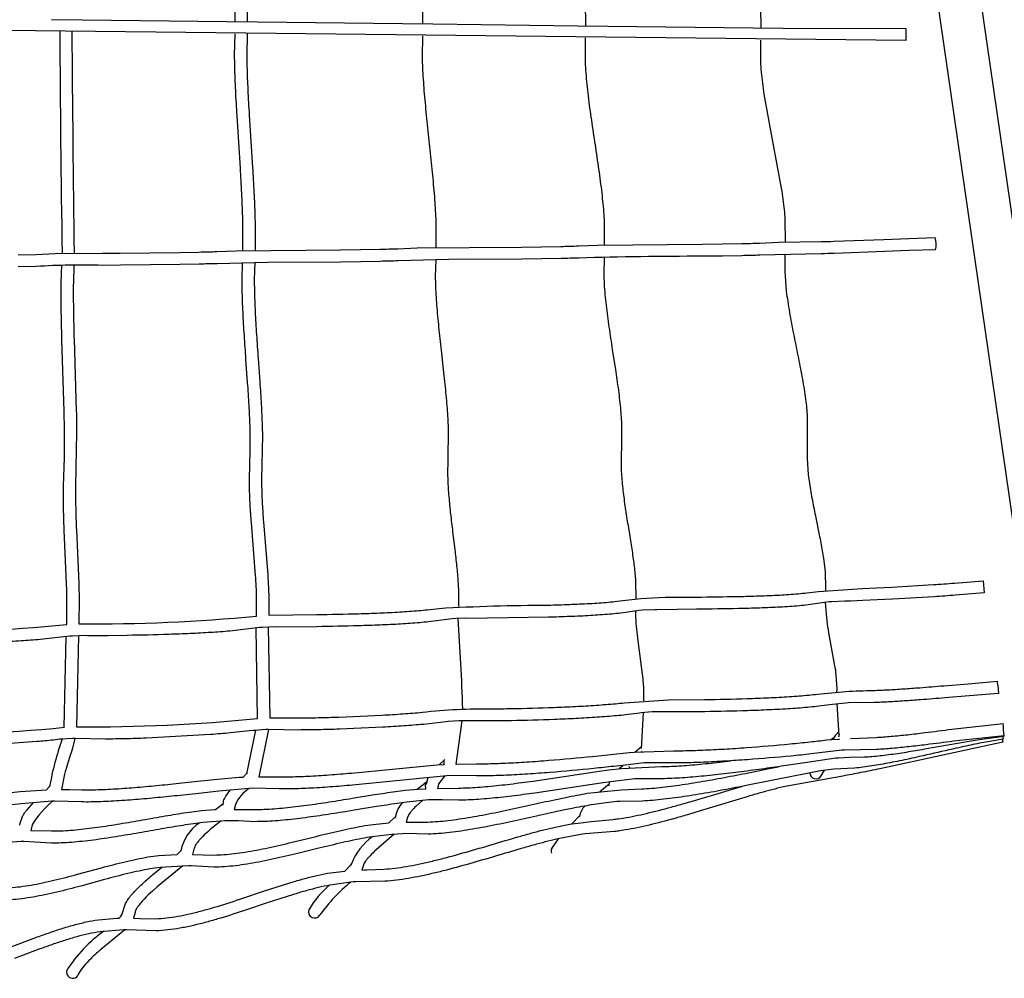
# Model space of a CAD drawing. Units: millimetres. Extents: x 97408 to 137003, y 3032 to 19473.
# Drawn here: x 109580 to 111200, y 8299 to 9875 of the extents above; entities that cross this region are included whole.
import ezdxf

# ---------------------------------------------------------------- set-up
doc = ezdxf.new("R2010")
doc.units = ezdxf.units.MM
doc.header["$LTSCALE"] = 5080
doc.header["$MEASUREMENT"] = 0
doc.layers.add('CSA$DIMS', color=7, linetype='Continuous', true_color=0x007f00)
doc.layers.add('RIPPLE 2D', color=7, linetype='Continuous', true_color=0x000000)
doc.styles.add('Arial', font='txt')
doc.dimstyles.new('CSA RC DIMS', dxfattribs={"dimtxt": 400, "dimasz": 250, "dimexe": 150, "dimexo": 150, "dimgap": 300, "dimtad": 0, "dimtih": 1, "dimtoh": 1, "dimzin": 1, "dimdsep": 46, "dimtxsty": 'Arial', "dimcen": 150, "dimazin": 0, "dimtfac": 1, "dimtdec": 4, "dimtix": 1, "dimtmove": 1, "dimatfit": 3, "dimfxl": 0, "dimtolj": 1, "dimtzin": 1, "dimarcsym": 0})

# ---------------------------------------------------------------- blocks, each defined once
blk = doc.blocks.new('*D2')
at = {"layer": 'CSA$DIMS', "color": 0, "lineweight": -2}
for p, q in [((97415.8, 9587.3), (97415.8, 19360.7)), ((133913.1, 11511.1), (133913.1, 19360.7)), ((97665.8, 19210.7), (114224.9, 19210.7)), ((133663.1, 19210.7), (117104.1, 19210.7))]:
    blk.add_line(p, q, dxfattribs=at)
at = {"layer": 'CSA$DIMS', "color": 0}
for points in [[(97665.8, 19252.4), (97665.8, 19169.1), (97415.8, 19210.7)], [(133663.1, 19169.1), (133663.1, 19252.4), (133913.1, 19210.7)]]:
    blk.add_solid(points, dxfattribs=at)
at = {"layer": 'Defpoints', "color": 0}
for p in [(133913.1, 19210.7), (133913.1, 11361.1), (97415.8, 9437.3)]:
    blk.add_point(p, dxfattribs=at)
at = {"layer": 'CSA$DIMS', "color": 0, "insert": (115664.5, 19210.7), "char_height": 400, "attachment_point": 5, "style": 'Arial'}
blk.add_mtext('\\A1;36497.23', dxfattribs=at)

msp = doc.modelspace()

# ---------------------------------------------------------------- linework, layer by layer
at = {"layer": 'RIPPLE 2D'}
for p, q in [((110993.83, 11063.696), (111342.307, 8652.65)), ((111263.127, 8711.832), (110934.648, 10984.516)), ((109632.174, 9876.028), (109683.16, 9875.421)), ((109683.16, 9875.421), (109920.892, 9872.573)), ((109920.892, 9872.573), (109971.389, 9871.978)), ((109971.389, 9871.978), (110209.594, 9869.119)), ((110209.594, 9869.119), (110259.632, 9868.535)), ((110259.632, 9868.535), (110498.265, 9865.667)), ((110498.265, 9865.667), (110547.903, 9865.094)), ((110547.903, 9865.094), (110786.941, 9862.216)), ((110786.941, 9862.216), (110836.167, 9861.654)), ((110836.167, 9861.654), (111037.935, 9861.192)), ((111037.935, 9861.192), (111037.718, 9841.196)), ((111165.278, 8952.625), (111167.031, 8932.728)), ((109676.416, 8862.324), (109673.454, 8712.358)), ((109971.148, 8726.091), (109968.761, 8874.85)), ((109988.801, 8876.47), (109991.301, 8726.966)), ((109653.318, 8711.652), (109656.347, 8860.822)), ((111189.354, 8780.956), (111190.23, 8767.457)), ((110928.053, 8698.262), (110924.873, 8750.202)), ((110603.267, 8677.024), (110606.087, 8735.672)), ((110307.579, 8722.525), (110297.766, 8651.228)), ((109953.849, 8635.151), (109968.578, 8706.677)), ((109989.091, 8707.922), (109973.226, 8630.198)), ((110914.669, 8691.434), (110919.624, 8694.645)), ((110927.673, 8695.789), (110927.58, 8696.597)), ((111196.709, 8691.938), (111197.598, 8687.202)), ((111197.81, 8696.187), (111198.381, 8692.195)), ((111198.873, 8697.688), (111199.014, 8696.329)), ((110592.294, 8670.818), (110603.548, 8680.434)), ((110269.942, 8650.172), (110278.737, 8658.306)), ((110278.684, 8658.156), (110278.829, 8658.448)), ((109947.311, 8629.515), (109953.563, 8636.007)), ((109953.467, 8635.701), (109954.233, 8637.291)), ((110278.451, 8650.543), (110278.373, 8650.783)), ((110566.5, 8643.819), (110572.261, 8648.948)), ((110583.743, 8644.72), (110582.741, 8647.02)), ((110898.505, 8631.575), (110904.133, 8640.933)), ((110234.119, 8610.1), (110249.374, 8621.716)), ((110249.115, 8618.916), (110251.776, 8628.899)), ((110279.528, 8631.846), (110269.093, 8618.431)), ((110549.593, 8616.315), (110550.501, 8621.658)), ((109624.113, 8608.803), (109628.543, 8613.96)), ((109628.563, 8613.917), (109629.51, 8615.936)), ((109629.163, 8614.391), (109629.249, 8614.637)), ((110248.235, 8610.544), (110247.914, 8611.276)), ((110248.925, 8618.139), (110249.143, 8619.217)), ((110268.588, 8614.987), (110267.233, 8611.183)), ((110269.108, 8618.429), (110268.585, 8614.988)), ((110534.311, 8605.999), (110549.769, 8618.505)), ((109902.297, 8576.25), (109914.293, 8585.81)), ((109914.043, 8583.685), (109914.392, 8584.607)), ((109914.201, 8585.664), (109914.779, 8586.344)), ((109934.72, 8584.816), (109932.698, 8576.656)), ((110187.027, 8554.415), (110196.782, 8563.039)), ((110196.8, 8563.02), (110198.137, 8564.586)), ((110197.497, 8562.661), (110197.974, 8563.877)), ((110487.623, 8552.577), (110501.408, 8566.376)), ((110500.971, 8564.237), (110501.289, 8565.306)), ((109600.259, 8551.232), (109598.037, 8542.147)), ((110455.359, 8512.417), (110466.347, 8528.234)), ((109839.219, 8502.569), (109844.008, 8507.447)), ((110114.824, 8475.171), (110124.85, 8485.181)), ((110125.132, 8485.702), (110125.676, 8487.485)), ((109743.592, 8397.507), (109745.607, 8399.892)), ((109745.621, 8399.897), (109747.66, 8402.925)), ((109747.081, 8401.748), (109747.785, 8403.223)), ((109657.871, 8304.394), (109657.374, 8311.661))]:
    msp.add_line(p, q, dxfattribs=at)
for points in [[(109934.336, 9872.35), (109934.03, 9907.142, 0.00327161), (109933.625, 9925.102, 0.00435628), (109932.131, 9964.014, 0.00225429), (109929.994, 10005.693), (109927.54, 10048.699), (109925.096, 10091.604, -0.00234732), (109922.989, 10132.997, -0.00456378), (109921.548, 10171.48, -0.00348171), (109921.18, 10189.201), (109920.267, 10290.97, 0.00315578), (109918.875, 10326.513, 0.00166346), (109917.041, 10364.281), (109914.996, 10402.971), (109912.973, 10441.29, -0.0017841), (109911.205, 10477.956, -0.00352448), (109909.926, 10511.7), (109909.543, 10527.086), (109909.438, 10563.627)], [(109929.422, 10562.434), (109929.538, 10527.463), (109929.916, 10512.295, 0.00352152), (109931.184, 10478.834, 0.0017759), (109932.945, 10442.312), (109934.966, 10404.037), (109937.013, 10365.306, -0.00167041), (109938.854, 10327.405, -0.00316183), (109940.255, 10291.61), (109941.177, 10189.467, 0.00347628), (109941.539, 10172.023, 0.00455799), (109942.967, 10133.906, 0.0023472), (109945.064, 10092.701), (109947.505, 10049.855), (109949.963, 10006.794, -0.0022544), (109952.109, 9964.935, -0.00436057), (109953.615, 9925.676, -0.00327557), (109954.026, 9907.453), (109954.303, 9872.115)], [(110200.697, 10544.997), (110200.933, 10510.302, 0.00495063), (110201.577, 10495.512, 0.00635972), (110203.771, 10462.843, 0.00316005), (110206.83, 10427.157), (110210.334, 10389.742), (110213.865, 10351.862, -0.00327361), (110217, 10314.762, -0.00615293), (110219.317, 10279.665, -0.00454785), (110220.037, 10263.244), (110220.709, 10178.457, 0.00573812), (110221.359, 10161.518, 0.00752872), (110223.802, 10124.482, 0.00385689), (110227.337, 10084.43), (110231.428, 10042.758, -0.00121102), (110235.541, 10000.836, -0.00385634), (110239.138, 9960.013, -0.00312671), (110240.576, 9940.429, -0.00419589), (110241.682, 9921.612, -0.00552811), (110242.388, 9903.721), (110242.624, 9886.908), (110242.811, 9868.666)], [(110511.292, 9865.449), (110511.285, 9871.248), (110510.759, 9899.228, 0.00788331), (110509.789, 9916.187, 0.00599808), (110508.266, 9934.14, 0.00448295), (110506.278, 9952.912, 0.00553753), (110501.278, 9992.234, 0.00176429), (110495.527, 10032.828, -0.00164898), (110489.767, 10073.407, -0.00550422), (110484.747, 10112.712, -0.00452995), (110482.747, 10131.502, -0.00612965), (110481.215, 10149.521, -0.00816257), (110480.247, 10166.627), (110480.234, 10202.142)], [(110799.772, 9862.001), (110799.125, 9895.333, 0.01035308)], [(109947.171, 9495.987), (109947.227, 9534.233, 0.00424011), (109946.877, 9551.796, 0.0055812), (109945.332, 9590.082, 0.00280414), (109942.992, 9631.371), (109940.263, 9674.241), (109937.551, 9717.288, -0.00314382), (109935.264, 9759.125, -0.00592416), (109933.813, 9798.385, -0.00442299), (109933.529, 9816.629), (109934.151, 9852.39)], [(109954.117, 9852.143), (109953.527, 9816.754, 0.00441795), (109953.806, 9798.862, 0.0059144), (109955.24, 9760.075, 0.00314356), (109957.513, 9718.49), (109960.22, 9675.531), (109962.953, 9632.601, -0.00280451), (109965.306, 9591.086, -0.00558728), (109966.868, 9552.355, -0.00424968), (109967.224, 9534.451), (109967.138, 9496.415)], [(110242.632, 9848.696), (110242.131, 9813.754, 0.00664027), (110242.695, 9796.379, 0.00891523), (110245.134, 9758.722, 0.00473106), (110248.829, 9718.353, 0.00162363), (110253.173, 9676.63, -0.0011928), (110257.555, 9634.883, -0.00432704), (110261.363, 9594.415, -0.00359229), (110262.86, 9575.06, -0.00486989), (110263.982, 9556.5, -0.00646905), (110264.651, 9538.884), (110264.779, 9501.076)], [(110542.373, 9505.25), (110542.083, 9542.595, 0.00876545), (110541.138, 9559.249, 0.00663846), (110539.593, 9576.922, 0.00491509), (110537.544, 9595.443, 0.00593732), (110532.337, 9634.37, 0.00166816), (110526.324, 9674.757, -0.00217978), (110520.319, 9715.369, -0.00647001), (110515.143, 9755.003, -0.00517763), (110513.121, 9774.088, -0.00689812), (110511.617, 9792.498, -0.00903276), (110510.737, 9810.097), (110511.124, 9845.492)], [(110839.978, 9509.891), (110839.512, 9546.83, 0.01120062), (110838.276, 9563.062, 0.00852429), (110836.289, 9580.243, 0.00633841), (110833.671, 9598.212), (110819.386, 9674.978), (110805.101, 9752.796, -0.00664504), (110802.49, 9771.409, -0.00883749), (110800.526, 9789.435, -0.01151375), (110799.344, 9806.759), (110799.612, 9842.045)], [(109577.141, 9488.768), (109606.547, 9489.556), (109638.47, 9490.828), (109715.757, 9491.442), (109745.444, 9491.568), (109843.14, 9492.737), (109874.84, 9493.385, 0.00172323), (109904.232, 9494.159), (109936.116, 9495.446), (110107.955, 9496.904), (110140.842, 9497.39), (110172.538, 9498.009, 0.00187864), (110201.916, 9498.77), (110233.762, 9500.069), (110405.649, 9501.596), (110438.541, 9502.049), (110470.235, 9502.641, 0.00202419), (110499.599, 9503.387), (110531.408, 9504.696), (110703.342, 9506.289), (110736.239, 9506.709), (110767.931, 9507.272, 0.00216357), (110797.282, 9508.003), (110829.054, 9509.325), (110898.495, 9510.518, 0.00242413), (110919.665, 9511.044), (111001.953, 9514.124), (111042.891, 9515.772), (111086.365, 9517.165)], [(111086.863, 9497.187), (111043.653, 9495.802), (111002.776, 9494.157), (110920.249, 9491.069, -0.00242657), (110898.887, 9490.539), (110797.872, 9488.037, -0.002161), (110768.349, 9487.301), (110736.54, 9486.734), (110703.558, 9486.312, 0.00774622), (110500.193, 9483.413, -0.00202691), (110470.669, 9482.662), (110438.861, 9482.069), (110405.884, 9481.615), (110286.084, 9480.879), (110202.513, 9478.796, -0.00188141), (110172.987, 9478.032), (110141.181, 9477.41), (110108.209, 9476.923), (109988.421, 9476.171), (109904.831, 9474.186, -0.00172625), (109875.303, 9473.408), (109843.5, 9472.758), (109745.567, 9471.586), (109715.8, 9471.46, 0.02326525), (109607.148, 9469.583), (109577.619, 9468.791)], [(110264.349, 9481.216), (110263.657, 9452.801, 0.00732142), (110264.078, 9436.641, 0.01008953), (110266.235, 9401.925, 0.00561322), (110269.665, 9365.05, 0.00222948), (110273.773, 9327.22), (110277.96, 9289.611, -0.0043295), (110281.625, 9253.37, -0.00375628), (110283.074, 9236.113, -0.00518559), (110284.164, 9219.612, -0.00699079), (110284.819, 9203.996), (110284.232, 9147.56), (110283.9, 9131.344, 0.0078002), (110284.225, 9118.525, 0.01102512), (110285.978, 9091.206, 0.00640059), (110288.812, 9062.453, 0.00284541), (110292.234, 9033.2), (110295.749, 9004.348, -0.00419725), (110298.858, 8976.774, -0.00385189), (110300.105, 8963.73, -0.00544884), (110301.06, 8951.312, -0.00751236), (110301.658, 8939.614), (110301.844, 8910.176)], [(110594.014, 8922.741), (110593.601, 8953.046, 0.00931079), (110592.81, 8963.997, 0.01170367), (110589.973, 8988.352, 0.00530404), (110585.954, 9015.154), (110581.369, 9043.484, -0.00342828), (110576.841, 9072.473, -0.00792208), (110572.997, 9101.29, -0.00593741), (110571.528, 9115.381, -0.00764637), (110570.47, 9129.135, -0.00970944), (110569.906, 9142.46), (110570.804, 9190.196), (110570.409, 9214.813, 0.00913181), (110569.5, 9229.497, 0.00682303), (110568.031, 9245.159, 0.00496797), (110566.094, 9261.645, 0.00576708), (110561.198, 9296.496), (110555.577, 9332.914, -0.00283505), (110550.004, 9369.804, -0.00733102), (110545.258, 9406.107, -0.00566831), (110543.439, 9423.718, -0.00741912), (110542.123, 9440.802, -0.00955156), (110541.412, 9457.244), (110541.924, 9484.067), (110541.956, 9485.33)], [(110906.236, 8936.807), (110906.246, 8940.46), (110905.548, 8967.18), (110902.999, 8989.634, 0.0059116), (110901.009, 9001.984, 0.00656841), (110896.044, 9028.333), (110890.382, 9056.158, -0.00401278), (110884.769, 9084.638, -0.00945225), (110879.956, 9112.992, -0.00711682), (110878.087, 9126.889), (110875.913, 9153.695), (110875.999, 9226.18, 0.01141221), (110874.816, 9240.507), (110874.064, 9247.173), (110872.946, 9255.751, 0.00627578), (110870.5, 9271.764, 0.00733695), (110864.344, 9305.548, 0.00163735), (110857.281, 9340.809, -0.00347339), (110850.258, 9376.55, -0.00912693), (110844.229, 9411.816, -0.0070718), (110841.887, 9428.985), (110839.169, 9461.86), (110839.6, 9489.97)], [(109657.409, 8880.579), (109657.41, 8880.622), (109657.695, 8922.074, 0.00485695), (109656.977, 8947.505), (109653.141, 9035.712, -0.00357981), (109652.165, 9065.842, -0.00608236), (109651.776, 9094.757, -0.0042949), (109651.883, 9108.471), (109653.498, 9155.382), (109653.598, 9196.619, 0.0037789), (109652.973, 9231.446), (109649.344, 9349.199, -0.00256007), (109648.407, 9388.52, -0.00454475), (109648.036, 9425.732, -0.00330158), (109648.144, 9443.151), (109649.064, 9471.452)], [(109669.044, 9471.905), (109668.141, 9442.892, 0.00329532), (109668.034, 9425.736, 0.00454072), (109668.402, 9388.888, 0.00255983), (109669.335, 9349.773), (109672.965, 9231.944, -0.00378683), (109673.596, 9196.813), (109671.879, 9108.14, 0.00428629), (109671.774, 9094.77, 0.00607612), (109672.158, 9066.342, 0.00357912), (109673.125, 9036.499), (109676.962, 8948.249, -0.0048538), (109677.691, 8922.427), (109677.411, 8881.827)], [(109969.601, 8894.627), (109969.734, 8924.779, 0.00567581), (109969.392, 8936.029, 0.00704263), (109967.962, 8961.105), (109961.032, 9047.995, -0.00496965), (109959.106, 9077.694, -0.00851623), (109958.01, 9106.249, -0.00601913), (109957.895, 9119.823), (109959.266, 9166.945), (109959.246, 9192.097, 0.00491139), (109958.897, 9207.539, 0.00629987), (109957.337, 9241.477, 0.00297669), (109954.975, 9278.397), (109952.236, 9317.028, -0.00164569), (109949.551, 9356.123, -0.00404374), (109947.349, 9394.454, -0.00724751), (109946.064, 9430.814, -0.00526131), (109945.901, 9447.887), (109946.686, 9476.078)], [(109966.697, 9476.56), (109965.899, 9447.858, 0.00525449), (109966.058, 9431.207, 0.00723105), (109967.323, 9395.426, 0.00404092), (109969.505, 9357.422, 0.00164422), (109972.18, 9318.463), (109974.919, 9279.791, -0.00297526), (109977.295, 9242.635, -0.0063049), (109978.876, 9208.195, -0.00492001), (109979.233, 9192.358), (109977.888, 9119.757, 0.00601439), (109977.999, 9106.666, 0.00850513), (109979.071, 9078.792, 0.00497064), (109980.973, 9049.488), (109987.913, 8962.499, -0.00705991), (109989.376, 8936.856, -0.00569046), (109989.732, 8925.149), (109989.646, 8896.001)], [(109989.646, 8896.001), (110068.617, 8897.093, 0.0036134), (110137.246, 8898.526, 0.00310715), (110172.015, 8899.738, 0.0044364), (110205.488, 8901.404, 0.0065461), (110236.446, 8903.612, 0.00448246), (110250.6, 8904.945), (110269.889, 8907.259, -0.01369363), (110449.617, 8912.668, 0.00319448), (110484.383, 8913.744, 0.00477316), (110517.835, 8915.306, 0.00723113), (110548.753, 8917.477, 0.00501202), (110562.875, 8918.827), (110577.454, 8920.573), (110582.116, 8921.235, -0.03526135), (110661.684, 8925.443), (110693.271, 8925.828, 0.00247513), (110761.988, 8926.821, 0.00327746), (110796.75, 8927.762, 0.00510295), (110830.182, 8929.219, 0.00790671), (110861.059, 8931.353, 0.00553435), (110875.152, 8932.719), (110894.345, 8935.218), (110966.327, 8939.952), (110989.856, 8941.004), (111015.187, 8942.288), (111083.319, 8946.35, 0.00192516), (111117.951, 8948.76), (111165.264, 8952.626)], [(111167.031, 8932.722), (111119.414, 8928.832, -0.00192484), (111084.629, 8926.411), (111016.247, 8922.334), (110990.808, 8921.044), (110967.149, 8919.986), (110947.758, 8919.258), (110940.529, 8919.281), (110937.385, 8919.346), (110916.219, 8918.14), (110911.713, 8917.744), (110877.306, 8912.853, -0.00553545), (110862.778, 8911.444, -0.00792746), (110831.268, 8909.266, -0.00510157), (110797.429, 8907.791, -0.0032782), (110762.405, 8906.842, -0.00247074), (110693.49, 8905.846), (110661.972, 8905.461), (110628.211, 8905.028), (110625.068, 8905.11), (110603.897, 8904.036), (110599.388, 8903.667), (110564.981, 8898.955, -0.00501673), (110550.464, 8897.567, -0.0072474), (110518.968, 8895.354, -0.0047719), (110485.135, 8893.775, -0.00319519), (110450.114, 8892.69), (110315.89, 8890.786), (110312.747, 8890.887), (110297.639, 8890.376), (110291.574, 8889.937), (110287.063, 8889.595), (110252.656, 8885.067, -0.00449207), (110238.15, 8883.701, -0.00655856), (110206.667, 8881.455, -0.00443563), (110172.84, 8879.771, -0.00310767), (110137.823, 8878.55, -0.00361107), (110068.905, 8877.111), (110003.568, 8876.551), (110000.425, 8876.672), (109979.248, 8875.859), (109974.735, 8875.544), (109925.833, 8869.844, -0.00585257), (109894.366, 8867.565, -0.00409801), (109860.546, 8865.777, -0.00301565), (109825.533, 8864.42, -0.00417172), (109756.615, 8862.757), (109725.07, 8862.335), (109698.451, 8862.118), (109691.246, 8862.322), (109688.104, 8862.462), (109666.924, 8861.774), (109662.41, 8861.486), (109613.519, 8855.993, -0.00516465), (109582.065, 8853.683, -0.00375564), (109548.253, 8851.793, -0.00292189)], [(110924.723, 8769.402), (110924.73, 8774.488), (110923.526, 8797.802, 0.01245717), (110921.36, 8812.875), (110911.441, 8867.047, -0.00883832), (110908.482, 8886.2), (110905.862, 8916.971)], [(110606.842, 8754.967), (110606.91, 8757.561), (110606.705, 8776.944, 0.00818562), (110606.278, 8783.743, 0.01004234), (110604.72, 8799.141), (110597.418, 8853.913, -0.00693597), (110595.271, 8873.109, -0.01163462), (110593.861, 8891.902), (110593.519, 8902.916)], [(109991.301, 8726.966), (110038.966, 8727.167, 0.00403139), (110070.904, 8727.546, 0.00331492), (110105.258, 8728.45), (110176.327, 8731.645, 0.00346289), (110210.6, 8733.838, 0.00432078), (110242.401, 8736.362, -0.03353404), (110356.86, 8742.073, 0.00295054), (110388.87, 8742.417, 0.00565894), (110458.83, 8744.356, 0.00324176), (110494.344, 8745.965, 0.00403216), (110528.586, 8748.012, 0.00541647), (110560.318, 8750.498, 0.00352246), (110574.858, 8751.906), (110647.727, 8756.926), (110706.843, 8757.301, 0.00490826), (110776.862, 8758.878, 0.0034334), (110812.368, 8760.278, 0.00461165), (110846.574, 8762.172, 0.00654298), (110878.24, 8764.62, 0.00437851), (110892.731, 8766.067, -0.02820601), (110984.961, 8772.223, 0.00453482), (111008.484, 8773.31, 0.00309848), (111033.841, 8774.863, 0.00216634), (111060.773, 8776.794, 0.00189948), (111100.716, 8779.989), (111140.395, 8783.362), (111188.633, 8787.375)], [(111190.221, 8767.446), (111142.111, 8763.443), (111102.385, 8760.066, -0.00189962), (111062.291, 8756.859, -0.00216593), (111035.186, 8754.916, -0.0030976), (111009.579, 8753.348, -0.00454823), (110985.694, 8752.244), (110943.123, 8751.706), (110938.605, 8751.406), (110917.524, 8749.328), (110894.908, 8746.193, -0.00440051), (110880.072, 8744.711, -0.00655118), (110847.881, 8742.222, -0.00461118), (110813.307, 8740.308, -0.00343385), (110777.524, 8738.896, -0.00490626), (110707.109, 8737.311), (110647.647, 8736.93), (110625.158, 8737.109), (110620.637, 8736.852), (110602.676, 8735.31), (110599.54, 8734.97), (110576.938, 8732.022, -0.0035519), (110562.121, 8730.587, -0.00541904), (110529.953, 8728.066, -0.00403135), (110495.39, 8726, -0.00324161), (110459.614, 8724.378, -0.00565924), (110389.198, 8722.427, -0.00296765), (110356.956, 8722.081), (110307.198, 8722.514), (110302.676, 8722.298), (110284.703, 8720.92), (110281.565, 8720.609), (110244.171, 8716.447, -0.00433156), (110212.026, 8713.896, -0.00346168), (110177.475, 8711.685), (110105.917, 8708.468, -0.00331313), (110071.297, 8707.557, -0.00404376), (110039.037, 8707.175), (109989.242, 8707.926), (109984.719, 8707.749), (109966.737, 8706.527), (109963.596, 8706.243), (109926.226, 8702.294, -0.00327891), (109894.102, 8699.714), (109788.021, 8693.757, -0.00385054), (109753.399, 8692.703, -0.00506028), (109721.124, 8692.285), (109671.292, 8693.341), (109666.767, 8693.202), (109648.778, 8692.131), (109645.635, 8691.873), (109635.387, 8690.578, -0.00223875), (109608.285, 8688.128), (109505.907, 8680.829, -0.0033331)], [(110946.701, 8693.297), (110988.951, 8695.033, 0.00904829), (111013.9, 8696.809, 0.005622), (111040.867, 8699.508, 0.00325637), (111069.019, 8702.824, 0.00127452), (111113.837, 8708.55), (111198.185, 8717.706)], [(111199.593, 8697.739), (111116.395, 8688.698, -0.00127506), (111071.475, 8682.959, -0.00325286), (111043.065, 8679.613, -0.00563273), (111015.649, 8676.869, -0.00905146), (110989.98, 8675.044), (110937.07, 8674.135), (110932.552, 8673.852), (110882.378, 8667.782, -0.00311824), (110849.4, 8664.403, -0.00604183), (110777.239, 8658.32, -0.00350067), (110740.497, 8655.921, -0.00437554), (110704.939, 8654.155, -0.00590407), (110671.767, 8653.177, -0.00386756), (110656.451, 8653.031), (110612.106, 8653.193), (110607.586, 8652.965), (110585.28, 8650.388), (110557.409, 8647.338, -0.00167602), (110524.451, 8643.92, -0.00502655), (110452.339, 8637.368, -0.00372605), (110415.621, 8634.692, -0.00509624), (110380.072, 8632.724, -0.00733116), (110346.88, 8631.695, -0.00494015), (110331.537, 8631.605), (110287.151, 8632.249), (110282.63, 8632.075), (110127.451, 8616.427, -0.003941), (110090.76, 8613.481, -0.00579573), (110055.222, 8611.314, -0.00871821), (110022.007, 8610.233, -0.00598175), (110006.632, 8610.197), (109962.205, 8611.313), (109957.682, 8611.19), (109907.486, 8606.425), (109874.563, 8602.938), (109839.188, 8599.169, -0.00234375), (109802.573, 8595.494, -0.00413332), (109765.913, 8592.289, -0.00650345), (109730.385, 8589.93, -0.00443451), (109713.41, 8589.185, -0.00557021), (109697.147, 8588.797, -0.00700725), (109681.735, 8588.813), (109637.268, 8590.378), (109632.745, 8590.305), (109582.536, 8585.95), (109477.706, 8574.568, -0.00431681)], [(111199.016, 8696.304), (111158.615, 8691.175), (111145.311, 8689.031), (111068.651, 8675.491, -0.00376552), (111038.617, 8670.44, -0.00685861), (111009.537, 8666.174, -0.01132942), (110982.193, 8663.149, -0.00799078), (110969.408, 8662.248), (110945.263, 8661.908), (110927.268, 8660.99), (110922.757, 8660.624), (110871.527, 8653.127), (110837.338, 8648.129, -0.00169493), (110800.62, 8642.932, -0.00284494), (110762.614, 8637.902, -0.00422573), (110724.555, 8633.406, -0.00616572), (110687.663, 8629.81, -0.00407722), (110670.031, 8628.465, -0.00504658), (110653.137, 8627.485, -0.00628377), (110637.127, 8626.916), (110592.081, 8626.609), (110587.564, 8626.343), (110552.006, 8621.861), (110536.238, 8619.667), (110427.506, 8603.484, -0.0046493), (110389.543, 8598.473, -0.00755078), (110352.702, 8594.506, -0.00520511), (110335.064, 8593.074, -0.0065667), (110318.136, 8592.098, -0.00827035), (110302.051, 8591.646), (110274.902, 8592.393), (110256.897, 8592.268), (110252.377, 8592.102), (110216.736, 8588.316, 0.00416179), (110200.946, 8586.24, 0.00476502), (110166.789, 8581.096), (110130.22, 8575.167, -0.00194608), (110092.428, 8569.11, -0.00506047), (110054.572, 8563.58, -0.00894212), (110017.786, 8559.235, -0.00634148), (110000.139, 8557.713, -0.00809332), (109983.166, 8556.739, -0.01025135), (109966.994, 8556.402), (109939.726, 8557.65), (109921.729, 8557.923), (109917.209, 8557.856), (109881.483, 8554.781, 0.00611937), (109865.669, 8552.828, 0.00743352), (109831.53, 8547.623, 0.00251683), (109795.049, 8541.339, -0.00146305), (109757.379, 8534.776, -0.00545401), (109719.637, 8528.73, -0.01031698), (109682.906, 8524.006, -0.00746531), (109665.246, 8522.393, -0.00959983), (109648.222, 8521.419, -0.0121864), (109631.953, 8521.193), (109604.56, 8522.946), (109586.576, 8523.6), (109582.057, 8523.629), (109546.249, 8521.243, 0.00804425)], [(111198.382, 8692.182), (111169.709, 8687.434, 0.00630555), (111141.315, 8681.641, 0.00285383), (111108.675, 8674.37, -0.00119188), (111060.183, 8663.361, -0.00419776), (111027.656, 8656.375, -0.00740082), (110996.654, 8650.454, -0.01211347), (110967.45, 8646.024, -0.0085208), (110953.766, 8644.539), (110919.779, 8642.75), (110915.28, 8642.265), (110897.439, 8639.804), (110869.983, 8634.602), (110853.211, 8631.364), (110816.899, 8624.103), (110777.985, 8616.293, -0.00284418), (110737.738, 8608.526, -0.00502244), (110697.416, 8601.393, -0.0078978), (110658.254, 8595.487, -0.00538104), (110639.488, 8593.178, -0.00674446), (110621.462, 8591.402, -0.00847021), (110604.316, 8590.233), (110567.159, 8589.696), (110562.649, 8589.389), (110544.742, 8587.636), (110517.074, 8583.354, 0.00523312), (110500.219, 8580.337, 0.00369143), (110482.443, 8576.829), (110463.906, 8572.938, 0.00166763), (110425.156, 8564.44, -0.0020451), (110385.167, 8555.708, -0.00580267), (110345.102, 8547.608, -0.01046329), (110306.093, 8541.01, -0.00746544), (110287.326, 8538.546, -0.00953168), (110269.225, 8536.791, -0.01207949), (110251.913, 8535.859), (110214.515, 8536.683), (110210, 8536.56), (110192.051, 8535.539), (110164.156, 8532.222, 0.00884694), (110147.207, 8529.451, 0.00650463), (110129.405, 8525.98, 0.0045247), (110110.9, 8521.948, 0.00438109), (110072.352, 8512.771), (110032.666, 8503.06, -0.00657737), (109992.894, 8493.964, -0.0055636), (109973.294, 8490.007, -0.00743254), (109954.045, 8486.638, -0.00963381), (109935.265, 8484.004, -0.01234556), (109917.064, 8482.258, -0.01568799), (109899.549, 8481.558), (109861.883, 8483.71), (109857.368, 8483.767), (109811.274, 8481.126, 0.01235464), (109794.231, 8478.617, 0.00931746), (109776.408, 8475.203, 0.00670116), (109757.944, 8471.051, 0.00715664), (109719.618, 8461.237), (109680.253, 8450.58, -0.00724923), (109640.784, 8440.506, -0.00657422), (109621.288, 8436.134, -0.00896229), (109602.089, 8432.449, -0.01171273), (109583.287, 8429.636, -0.0150849), (109564.973, 8427.887, -0.01905968)], [(111197.597, 8687.202), (111028.386, 8650.276), (110995.24, 8643.383, -0.00196864), (110963.654, 8637.033, -0.00291458), (110934.514, 8631.463), (110845.305, 8615.53), (110836.472, 8613.547, 0.01108201), (110798.743, 8603.778, 0.00322912), (110778.451, 8597.947), (110758.173, 8591.892), (110728.974, 8582.98), (110699.705, 8574.053), (110678.479, 8567.724, -0.00308316), (110657.149, 8561.599, -0.01012174), (110615.675, 8550.791, -0.00725028), (110596.13, 8546.444, -0.00978675), (110576.36, 8542.744), (110567.42, 8541.357, -0.00632274), (110558.414, 8540.178), (110510.321, 8536.554), (110505.847, 8536.011), (110467.964, 8528.596, 0.00669997), (110449.588, 8524.229, 0.00479705), (110430.284, 8519.173, 0.00318671), (110410.213, 8513.575, 0.00253017), (110368.386, 8501.341, -0.00203784), (110325.306, 8488.704, -0.00668427), (110282.129, 8476.841, -0.00532348), (110260.857, 8471.567, -0.0069696), (110239.976, 8466.93, -0.00890856), (110219.618, 8463.079, -0.0113528), (110199.908, 8460.167, -0.01438326), (110180.967, 8458.351), (110133.002, 8457.59), (110128.51, 8457.322), (110090.071, 8451.962, 0.01203364), (110071.477, 8448.01, 0.00902337), (110052.1, 8443.035, 0.00643815), (110032.08, 8437.233, 0.00667416), (109990.638, 8423.953), (109948.154, 8409.784, -0.00778221), (109905.568, 8396.355, -0.00688856), (109884.514, 8390.428, -0.00932768), (109863.758, 8385.302, -0.01214471), (109843.398, 8381.187, -0.01559956), (109823.526, 8378.301, -0.01967761), (109804.23, 8376.87), (109755.72, 8378.706), (109751.219, 8378.704), (109712.26, 8375.397, 0.01707621), (109693.47, 8371.916, 0.01313818), (109674.045, 8367.093, 0.00971632), (109654.1, 8361.166, 0.00677661), (109633.747, 8354.384, 0.00413357), (109613.085, 8346.996), (109571.225, 8331.427, -0.00860642)], [(109670.665, 8693.33), (109666.554, 8677.122, -0.00645518), (109662.015, 8662.046), (109656.285, 8643.785, 0.00574003), (109653.479, 8634.332), (109648.52, 8609.171)], [(110297.766, 8651.228), (110298.821, 8651.256), (110331.626, 8651.617, 0.0049094), (110346.579, 8651.705, 0.00732251), (110379.182, 8652.717, 0.00509708), (110414.324, 8654.664, 0.00372553), (110450.742, 8657.318, 0.00502935), (110522.452, 8663.835), (110582.984, 8670.276), (110590.733, 8670.78), (110656.421, 8673.046, 0.00382771), (110671.433, 8673.189, 0.00590311), (110704.13, 8674.153, 0.00437547), (110739.339, 8675.902, 0.00350087), (110775.798, 8678.283, 0.00604233), (110847.476, 8684.326, 0.00309459), (110880.21, 8687.68, 0.00376166), (110907.74, 8690.872), (110915.477, 8691.463), (110926.501, 8692.087), (110928.938, 8692.245)], [(110267.233, 8611.183), (110268.599, 8611.22), (110301.833, 8611.654, 0.00826194), (110317.258, 8612.089, 0.00655554), (110333.663, 8613.035, 0.00520815), (110350.885, 8614.433, 0.00754048), (110387.126, 8618.337, 0.00464835), (110424.72, 8623.3), (110533.396, 8639.477), (110549.345, 8641.697), (110570.563, 8644.004), (110636.678, 8646.924, 0.00626317), (110652.188, 8647.475, 0.00504322), (110668.678, 8648.433, 0.00407862), (110685.984, 8649.754, 0.00616034), (110722.386, 8653.302), (110749.801, 8656.479)], [(109973.226, 8630.198), (109974.097, 8630.211), (110006.835, 8630.206, 0.0059469), (110021.736, 8630.241, 0.00870077), (110054.253, 8631.301, 0.00579735), (110089.327, 8633.441, 0.0039401), (110125.703, 8636.362), (110265.997, 8650.089), (110277.044, 8650.482), (110278.451, 8650.543)], [(110215.931, 8555.405), (110251.343, 8555.866, 0.01209389), (110267.69, 8556.747, 0.00950696), (110285.034, 8558.429, 0.00746728), (110303.206, 8560.815, 0.01043941), (110341.393, 8567.275, 0.00579906), (110381.002, 8575.282, 0.00204595), (110420.83, 8583.979, -0.0016649), (110459.71, 8592.504), (110478.435, 8596.434, -0.00367223), (110496.5, 8599.999, -0.00531126), (110513.771, 8603.09, -0.02439557), (110603.309, 8610.218, 0.00847831), (110619.779, 8611.341, 0.00673017), (110637.27, 8613.065, 0.00538195), (110655.608, 8615.321, 0.00788554), (110694.146, 8621.133, 0.00502055), (110734.072, 8628.195, 0.00284529), (110774.095, 8635.918), (110812.942, 8643.714), (110828.643, 8646.877)], [(109648.52, 8609.171), (109662.062, 8609.259), (109682.048, 8608.818, 0.00699198), (109696.902, 8608.803, 0.00556375), (109712.72, 8609.181, 0.00443671), (109729.34, 8609.91, 0.00649646), (109764.349, 8612.236, 0.00413534), (109800.679, 8615.413, 0.00234131), (109837.107, 8619.07), (109872.425, 8622.833), (109905.439, 8626.33), (109941.265, 8629.398), (109947.311, 8629.515)], [(109323.756, 8588.152), (109327.803, 8588.112), (109357.267, 8587.464, 0.00795549), (109372.078, 8587.402, 0.00628888), (109387.857, 8587.782, 0.00497525), (109404.441, 8588.554, 0.00714493), (109439.386, 8591.057, 0.00431772), (109475.671, 8594.479), (109580.528, 8605.857), (109624.113, 8608.803)], [(109914.716, 8585.885, -0.08641198), (109916.83, 8594.182, -0.0295155), (109918.995, 8598.526), (109925.934, 8608.263)], [(109932.698, 8576.656), (109933.857, 8576.66), (109967.005, 8576.41, 0.01025464), (109982.358, 8576.732, 0.00807248), (109998.686, 8577.669, 0.0063454), (110015.826, 8579.147, 0.00892438), (110051.903, 8583.41, 0.00505831), (110089.357, 8588.882, 0.00194697), (110126.996, 8594.915), (110163.651, 8600.858, -0.00475775), (110198.182, 8606.058, -0.00424619), (110214.309, 8608.177), (110235.785, 8610.125), (110246.826, 8610.488), (110248.235, 8610.544)], [(110142.768, 8476.872), (110147.43, 8477.077), (110150.724, 8477.218), (110179.658, 8478.314, 0.01440489), (110197.455, 8480.021, 0.01132132), (110216.266, 8482.802, 0.00891136), (110235.924, 8486.521, 0.0069636), (110256.261, 8491.038, 0.00532401), (110277.119, 8496.21, 0.00667453), (110319.78, 8507.934, 0.00203956), (110362.704, 8520.526, -0.00253614), (110404.724, 8532.816, -0.00319493), (110425.042, 8538.484, -0.00478005), (110444.716, 8543.637, -0.0067828), (110463.618, 8548.128), (110487.861, 8552.6), (110498.831, 8553.901), (110520.401, 8556.452), (110556.097, 8560.039, 0.00616439), (110564.602, 8561.136), (110573.119, 8562.434, 0.00943945), (110592.152, 8565.924, 0.00695434), (110611.165, 8570.055, 0.00964659), (110651.958, 8580.403, 0.00294111), (110673.106, 8586.301), (110694.241, 8592.416), (110723.508, 8601.077), (110752.842, 8609.771), (110769.473, 8614.613)], [(109579.87, 8550.911), (109580.208, 8552.225), (109585.277, 8566.518, -0.02157077), (109588.383, 8571.361, -0.01595774), (109591.898, 8576.032), (109602.527, 8587.842)], [(110242.729, 8591.305), (110232.06, 8581.796, 0.02214919), (110225.218, 8574.645, 0.01624541), (110222.463, 8571.263, 0.0219021), (110220.317, 8568.182, 0.03052496), (110218.885, 8565.595), (110218.196, 8563.801), (110215.931, 8555.405)], [(109598.037, 8542.147), (109632.185, 8541.196, 0.01220482), (109647.48, 8541.41, 0.0095716), (109663.739, 8542.342, 0.00747263), (109680.802, 8543.902, 0.01029416), (109716.717, 8548.524, 0.00545162), (109754.027, 8554.503, 0.00146325), (109791.581, 8561.049, -0.00252635), (109828.262, 8567.368, -0.00744048), (109862.985, 8572.662, -0.00621486), (109879.293, 8574.676), (109901.029, 8576.257), (109902.297, 8576.25)], [(109910.657, 8557.423), (109896.765, 8546.244, 0.01294578), (109886.094, 8536.863, 0.02174364), (109876.717, 8527.426, 0.01647311), (109872.911, 8522.934, 0.02262612), (109869.914, 8518.785, 0.03207378), (109867.864, 8515.192), (109866.81, 8512.455), (109866.606, 8511.147), (109864.297, 8502.464)], [(109864.297, 8502.464), (109899.407, 8501.563, 0.01571175), (109915.669, 8502.214, 0.01231438), (109932.887, 8503.868, 0.00963467), (109950.903, 8506.395, 0.00744052), (109969.565, 8509.663, 0.00557643), (109988.727, 8513.533, 0.00656476), (110027.987, 8522.515), (110067.586, 8532.207, -0.00439526), (110106.474, 8541.466, -0.00454879), (110125.335, 8545.576, -0.00650202), (110143.648, 8549.147, -0.00894393), (110161.3, 8552.032), (110187.027, 8554.415)], [(110195.995, 8535.856), (110166.43, 8510.332, 0.01681694), (110156.347, 8500.32, 0.01333954), (110152.211, 8495.662, 0.019043), (110148.923, 8491.443, 0.0284605), (110146.668, 8487.921, 0.03819369), (110145.619, 8485.673), (110145.576, 8485.548), (110145.558, 8485.471), (110145.411, 8484.719), (110145.149, 8483.319), (110143.307, 8478.051), (110142.768, 8476.872)], [(109512.576, 8449.563), (109547.488, 8447.403, 0.01912084), (109563.699, 8447.848, 0.01502582), (109580.813, 8449.484, 0.01171642), (109598.688, 8452.16, 0.0089502), (109617.183, 8455.711, 0.00657473), (109636.165, 8459.968, 0.00722841), (109675.074, 8469.901), (109714.431, 8480.556, -0.00718103), (109753.311, 8490.511, -0.00671269), (109772.3, 8494.781, -0.00930241), (109790.854, 8498.335, -0.01246021), (109808.88, 8500.987), (109839.219, 8502.569)], [(109747.654, 8402.861), (109747.817, 8403.314), (109753.827, 8421.727, -0.03256256), (109758.292, 8428.893, -0.02169816), (109763.825, 8435.964, -0.01495944), (109770.241, 8443.043, -0.01848657), (109785.013, 8457.226, -0.0095132), (109801.106, 8471.085), (109813.704, 8481.409)], [(109766.903, 8397.532), (109777.693, 8397.311), (109803.572, 8396.865, 0.01972896), (109821.297, 8398.181, 0.01554445), (109839.936, 8400.891, 0.01214715), (109859.343, 8404.814, 0.00931582), (109879.375, 8409.762, 0.00688868), (109899.898, 8415.54, 0.00776192), (109941.891, 8428.784), (109984.33, 8442.938, -0.00669453), (110026.281, 8456.379, -0.00644863), (110046.798, 8462.325, -0.0090071), (110066.873, 8467.479, -0.0121343), (110086.413, 8471.631), (110114.824, 8475.171)], [(109391.009, 8318.309), (109427.514, 8315.85, 0.0243907), (109445.246, 8316.866, 0.01937552), (109463.769, 8319.561, 0.01511749), (109482.968, 8323.718, 0.01146431), (109502.726, 8329.103, 0.00828203), (109522.934, 8335.475, 0.00857798), (109564.274, 8350.17), (109606.213, 8365.774, -0.00413775), (109627.185, 8373.275, -0.0067847), (109648.053, 8380.231, -0.00973758), (109668.743, 8386.38, -0.01313019), (109689.188, 8391.457, -0.01719145), (109709.327, 8395.186), (109739.439, 8397.45), (109743.592, 8397.507)], [(109752.881, 8378.719), (109747.078, 8373.689), (109713.526, 8346.2, 0.00554146), (109706.452, 8340.052, 0.01721198), (109693.526, 8327.811), (109690.645, 8324.796), (109687.91, 8321.779), (109685.407, 8318.848), (109683.091, 8315.937), (109681.053, 8313.152), (109679.238, 8310.414, 0.02133728), (109677.291, 8307.021), (109675.442, 8303.162)]]:
    msp.add_lwpolyline(points, format="xyb", dxfattribs=at)
for points in [[(111037.718, 9841.196), (108519.309, 9869.314), (108499.363, 9869.538), (108499.117, 9869.541), (108033.102, 9876.424)], [(110927.986, 8697.705), (110927.986, 8697.696), (110927.985, 8697.692), (110927.985, 8697.689), (110927.985, 8697.687), (110927.985, 8697.686), (110927.985, 8697.685), (110927.985, 8697.685), (110927.986, 8697.684), (110927.986, 8697.684), (110927.986, 8697.684), (110927.986, 8697.683), (110927.986, 8697.683), (110927.986, 8697.683), (110927.986, 8697.683), (110927.986, 8697.682), (110927.986, 8697.683), (110927.987, 8697.683), (110927.987, 8697.683), (110927.987, 8697.683), (110927.987, 8697.684), (110927.987, 8697.684), (110927.987, 8697.684), (110927.987, 8697.685), (110927.988, 8697.685), (110927.988, 8697.686), (110927.988, 8697.688), (110927.989, 8697.69), (110927.99, 8697.697), (110927.992, 8697.705), (110927.993, 8697.715), (110927.997, 8697.739), (110928, 8697.767), (110928.003, 8697.8), (110928.046, 8698.263)], [(109848.197, 8483.829), (109806.051, 8449.084), (109798.352, 8442.326), (109791.374, 8435.872), (109787.974, 8432.55), (109784.637, 8429.166), (109781.785, 8426.115), (109779.025, 8422.979), (109777.866, 8421.594), (109776.737, 8420.185), (109775.638, 8418.751), (109774.57, 8417.295), (109773.745, 8416.109), (109772.958, 8414.898), (109772.211, 8413.661), (109771.504, 8412.402), (109771.288, 8411.992), (109771.081, 8411.578), (109770.883, 8411.159), (109770.694, 8410.735), (109770.515, 8410.308), (109770.344, 8409.876), (109770.184, 8409.442), (109770.033, 8409.004), (109769.967, 8408.783), (109769.933, 8408.656), (109769.921, 8408.607), (109769.898, 8408.508), (109769.863, 8408.335), (109769.642, 8407.098), (109766.905, 8397.538), (109766.903, 8397.532)]]:
    msp.add_lwpolyline(points, dxfattribs=at)
for centre, radius, start, end in [((156717.851, 10177.959), 47073.278, 180.3920736, 180.8357324), ((166278.574, 10284.614), 56614.593, 180.4341877, 180.8024234), ((111049.904, 9506.262), 38.057, 346.20497, 16.648756), ((109390.097, 11616.756), 2749.203, 269.481133, 275.579816), ((109702.922, 11640.845), 2759.136, 269.470231, 275.546459), ((106234.32, 8599.772), 4077.232, 1.993121, 4.090483), ((111137.511, 8778.379), 51.907, 2.846611, 9.970134), ((109692.245, 11539.587), 2827.292, 269.619201, 275.664449), ((109852.962, 8612.694), 1349.316, 3.614399, 4.462847), ((109372.574, 11530.984), 2833.281, 269.656514, 275.688946), ((110936.996, 8686.475), 19.182, 117.954719, 164.580299), ((110937.527, 8697.326), 9.984, 161.843846, 184.19304), ((110070.513, 8538.663), 447.779, 159.946005, 170.290486), ((110611.863, 8675.173), 9.046, 197.378498, 204.763459), ((110287.557, 8653.994), 9.801, 166.780331, 200.632187), ((110287.859, 8653.905), 10.115, 153.293041, 166.68044), ((109955.556, 8634.865), 1.795, 157.440838, 169.404409), ((110889.993, 8636.831), 10.004, 182.090914, 328.304759), ((110257.182, 8614.871), 10.153, 152.854086, 166.471232), ((110257.352, 8614.866), 10.274, 141.463108, 166.413433), ((109630.944, 8613.495), 1.981, 156.53937, 170.353305), ((109997.8, 8554.114), 70.173, 125.627108, 154.052664), ((110256.935, 8614.997), 9.838, 166.584316, 202.691421), ((110575.816, 8610.311), 26.935, 166.98707, 168.966387), ((109748.55, 8457.734), 175.308, 130.852844, 147.768953), ((110237.796, 8558.759), 40.043, 134.244027, 171.523114), ((110069.804, 8547.796), 159.707, 166.201782, 166.714408), ((110531.715, 8560.4), 30.81, 135.208068, 171.624661), ((110207.943, 8557.19), 11.947, 147.42809, 151.990879), ((110217.967, 8559.256), 20.535, 164.591204, 168.163759), ((110483.182, 8574.796), 20.49, 330.646326, 331.603062), ((109914.148, 8495.772), 70.065, 123.702271, 169.559242), ((110218.007, 8451.052), 99.212, 125.701995, 158.569221), ((109854.769, 8501.791), 12.128, 138.170186, 152.286252), ((109853.596, 8504.61), 9.293, 151.066683, 157.270307), ((110463.66, 8507.905), 9.448, 151.47258, 200.287084), ((110135.088, 8477.21), 12.908, 143.388245, 150.106023), ((110340.727, 8386.695), 237.28, 155.334691, 155.72228), ((110187.682, 8335.754), 152.098, 130.251169, 150.068763), ((110301.145, 8240.417), 279.421, 129.21089, 144.429101), ((110065.224, 8408.039), 10.024, 158.921731, 329.547606), ((109848.011, 8192.325), 224.909, 125.140032, 147.95415), ((109667.028, 8309.074), 10.283, 207.070826, 324.911394)]:
    msp.add_arc(centre, radius, start, end, dxfattribs=at)
msp.add_open_spline([(110603.484, 8679.676), (110603.47, 8679.646), (110603.485, 8679.676), (110603.519, 8679.744)], degree=3, dxfattribs=at)

# ---------------------------------------------------------------- dimensions: what is measured, and where the dimension line sits
at = {"layer": 'CSA$DIMS'}
dim = msp.add_linear_dim(base=(133913.08, 19210.72), p1=(97415.85, 9437.252), p2=(133913.08, 11361.077), dimstyle='CSA RC DIMS', dxfattribs=at)
dim.commit()
dim.dimension.update_dxf_attribs({"geometry": '*D2', "text_midpoint": (115664.465, 19210.72)})

doc.saveas('drawing.dxf')
